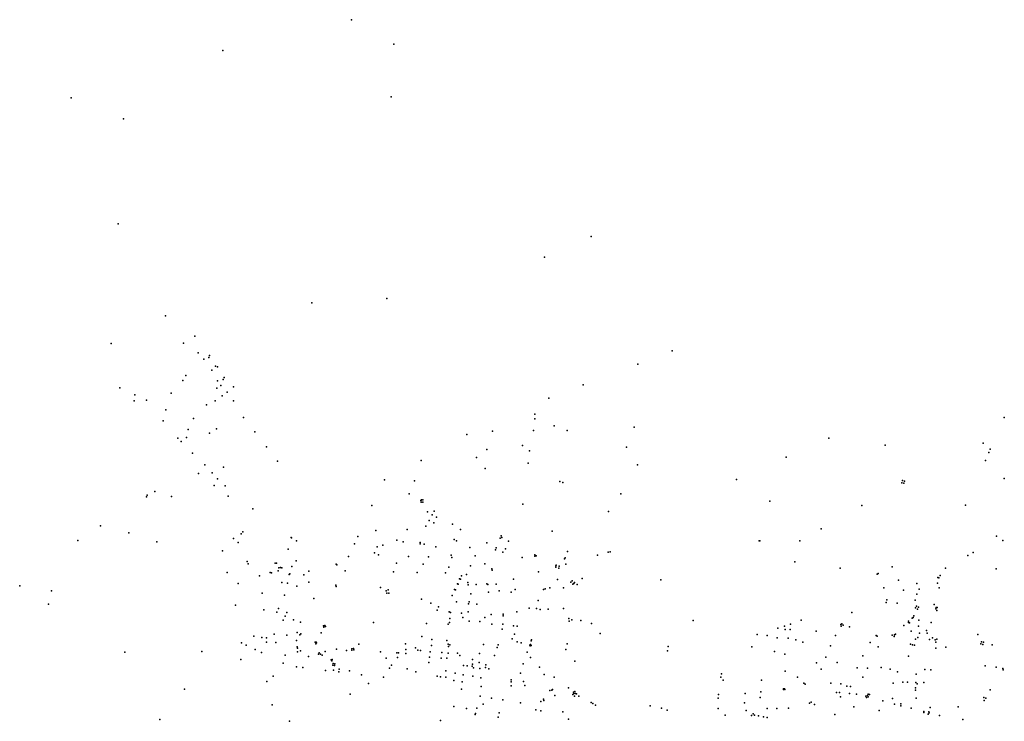
# Model space of a CAD drawing. Extents: x 1393312 to 1427859, y 4177541 to 4210318.
# Drawn here: x 1402024 to 1410585, y 4196507 to 4202609 of the extents above; entities that cross this region are included whole.
import ezdxf

# ---------------------------------------------------------------- set-up
doc = ezdxf.new("R2010")
doc.units = 0
doc.header["$MEASUREMENT"] = 0
doc.layers.add('FV_CARRE_P', color=10, linetype='Continuous')

msp = doc.modelspace()

# ---------------------------------------------------------------- linework, layer by layer
at = {"layer": 'FV_CARRE_P'}
for p in [(1404909.6, 4202608.9), (1403789.3, 4202341), (1405275.6, 4202394.8), (1402471.1, 4201928.2), (1405254.7, 4201937.8), (1402926, 4201747.3), (1402879.7, 4200832.6), (1406992.9, 4200723.8), (1406585.7, 4200543), (1404564.7, 4200147.1), (1405217.2, 4200184.5), (1403292.8, 4200034.5), (1403546.5, 4199856.9), (1402819.5, 4199792.7), (1403449.2, 4199795.5), (1403576.8, 4199710.4), (1403673.8, 4199688.6), (1407697.1, 4199727.6), (1403624.6, 4199656.4), (1403669.3, 4199671.3), (1403726.5, 4199595.5), (1407399.3, 4199614.2), (1403468.4, 4199515), (1403693.1, 4199559.9), (1403743, 4199591), (1403440.7, 4199471.7), (1403743.9, 4199467.5), (1403773.8, 4199428.2), (1403792.9, 4199480.9), (1403800.6, 4199496.2), (1406922.4, 4199432.2), (1402894.1, 4199407), (1403025.5, 4199347.3), (1403340, 4199360.9), (1403737.4, 4199404.4), (1403785, 4199338.9), (1403826.8, 4199368.5), (1403882.8, 4199415.7), (1403018.8, 4199295.3), (1403124.8, 4199300.4), (1403647.1, 4199260.2), (1403721.9, 4199294.7), (1403883.4, 4199293.1), (1406624, 4199318), (1403293.4, 4199216.3), (1406503, 4199177.4), (1403271.8, 4199120), (1403534.1, 4199140.2), (1403970.6, 4199148.7), (1406501.4, 4199138.2), (1410584, 4199149.3), (1403488, 4199043.6), (1403672.8, 4199013.7), (1403735.4, 4199050.8), (1404067.6, 4199025.3), (1405911.8, 4199001.1), (1406135.3, 4199029.7), (1406491.8, 4199035.3), (1406671.5, 4199076.1), (1406783.1, 4199035), (1407366.9, 4199063.6), (1403398.7, 4198969.2), (1403426.8, 4198940.9), (1403473.4, 4198974.4), (1409058.3, 4198969.9), (1410402.1, 4198926.9), (1403524.8, 4198839.9), (1404168.9, 4198894.3), (1406085.8, 4198871), (1406396.1, 4198904.3), (1406457.7, 4198857.8), (1407298.4, 4198892.5), (1409548.9, 4198907.4), (1410450.2, 4198845), (1410462.8, 4198872.7), (1403632.3, 4198736.7), (1404265.9, 4198769), (1405515, 4198775), (1405994.2, 4198800.8), (1406443.6, 4198752.5), (1407396.2, 4198736.7), (1408687, 4198805), (1410421.7, 4198775.7), (1403579.1, 4198661), (1403697.3, 4198667.3), (1403795.1, 4198717.4), (1406071.3, 4198704.7), (1403744.8, 4198616.5), (1405195.3, 4198606.7), (1405457.6, 4198599.1), (1406720, 4198593.8), (1406745, 4198585.2), (1408255.3, 4198609.7), (1409694.1, 4198580.8), (1409698.4, 4198601.3), (1409710, 4198577.4), (1409715.9, 4198595.6), (1410584.8, 4198618.8), (1403199.5, 4198506.2), (1403715.2, 4198558.4), (1403809, 4198554.6), (1405409.4, 4198484), (1407250.5, 4198485.5), (1403125.3, 4198458), (1403131.2, 4198474.6), (1403344.2, 4198460.7), (1403835.4, 4198465.2), (1405511.7, 4198427.8), (1405514.2, 4198413.4), (1405516.8, 4198433.5), (1405527.6, 4198432.5), (1405528.4, 4198411.7), (1406399.3, 4198394.7), (1408546.2, 4198420), (1404052.2, 4198355.7), (1405084.4, 4198382.6), (1405568.5, 4198327.3), (1405627.7, 4198333.9), (1407143.5, 4198331.5), (1409347.3, 4198384.2), (1410248.2, 4198386.8), (1405584.1, 4198254.7), (1405611.1, 4198303.4), (1405623.2, 4198232.4), (1405648.4, 4198282), (1402724.8, 4198207.9), (1402972.1, 4198145.2), (1403965.1, 4198153.4), (1405120.3, 4198166), (1405392.6, 4198174.2), (1405554.5, 4198203.3), (1405785.6, 4198220), (1405855.1, 4198174.3), (1406652.4, 4198159.3), (1408993, 4198181.5), (1402527.8, 4198080), (1403214.8, 4198068.5), (1403881.6, 4198097.1), (1403922.6, 4198062.2), (1403949.3, 4198136.3), (1404382.8, 4198105.2), (1404385.9, 4198102.9), (1404429.8, 4198077), (1404963.1, 4198113.3), (1405301.8, 4198083.2), (1405357.8, 4198066.4), (1405506.4, 4198062.8), (1405799.9, 4198089.3), (1405821.4, 4198075.8), (1406086.2, 4198058.7), (1406202.3, 4198100.6), (1406211.3, 4198120.3), (1406217.1, 4198105.8), (1406272.4, 4198074.2), (1408453.4, 4198075.6), (1408457.7, 4198075.3), (1408805.8, 4198075.8), (1410516, 4198117.9), (1410571.8, 4198079), (1403787.7, 4197989.5), (1404357.8, 4198003.6), (1404934.5, 4198049.9), (1405107.6, 4197971.1), (1405132.9, 4198024.2), (1405179.8, 4198038.2), (1405506.5, 4198051.3), (1405539.9, 4198046.9), (1405642.9, 4198024.3), (1405936.7, 4198019.5), (1406160.4, 4197999.3), (1406165.6, 4198015.5), (1406224.4, 4197978.3), (1406246.5, 4198007.8), (1406787.1, 4197982.4), (1407141.8, 4197977.2), (1407158.4, 4197981.5), (1410313, 4197976.3), (1404002.5, 4197896.4), (1404245.5, 4197881.7), (1404256.5, 4197880.8), (1404428.7, 4197901.5), (1404881.6, 4197940.2), (1405142.7, 4197955.4), (1405300.3, 4197882.4), (1405403.4, 4197941.4), (1405578.5, 4197937.2), (1405774, 4197950.5), (1405780.2, 4197932.3), (1405984.6, 4197946.7), (1406391.3, 4197930.8), (1406501.7, 4197954), (1406502.5, 4197942.7), (1406513.4, 4197944.7), (1406760, 4197918.8), (1406766.3, 4197929.2), (1407046.7, 4197951.7), (1408762.1, 4197893.9), (1410266.8, 4197949.1), (1403826.6, 4197801), (1404009.5, 4197875.8), (1404201.1, 4197800.4), (1404212.8, 4197799.4), (1404270.4, 4197815.8), (1404276.2, 4197840.2), (1404291, 4197843.1), (1404302.1, 4197842.5), (1404390.2, 4197853.9), (1404537.7, 4197813.4), (1404775, 4197873.2), (1404780, 4197868), (1404854.8, 4197816), (1405274.2, 4197806), (1405478.3, 4197801.2), (1405531.9, 4197872.1), (1405727.4, 4197799), (1405754.4, 4197848.2), (1405944.3, 4197859.5), (1406067.7, 4197876.3), (1406130.2, 4197834), (1406132.4, 4197820.2), (1406535.2, 4197805.9), (1406683.9, 4197847.8), (1406685.3, 4197860), (1406689.6, 4197865), (1406710.3, 4197840), (1406715.1, 4197856.9), (1406773.5, 4197873), (1409158.5, 4197838.8), (1409609.2, 4197849.7), (1410073, 4197837.8), (1410513.7, 4197832.2), (1404107.6, 4197772.4), (1404301.9, 4197713), (1404352.8, 4197709.4), (1404368, 4197782.8), (1404371.2, 4197788.6), (1404495.5, 4197781.1), (1404536.3, 4197717), (1405848.8, 4197746.7), (1405855.7, 4197743.3), (1405866.5, 4197772.2), (1405909.1, 4197784), (1405920.9, 4197713.2), (1406317.1, 4197743.7), (1406701, 4197741.3), (1406816.9, 4197715.7), (1406827.2, 4197729.9), (1406846.6, 4197714.4), (1406915.5, 4197749), (1407599.4, 4197736), (1409478.2, 4197785.8), (1409489.4, 4197791.4), (1409665.6, 4197734.4), (1410005.9, 4197758.3), (1410016.9, 4197754.3), (1410025.7, 4197775.6), (1402023.6, 4197685.8), (1402299.2, 4197641.7), (1403922.1, 4197706), (1404431.9, 4197681.7), (1404772.4, 4197692.3), (1404775.7, 4197679.9), (1405160.1, 4197670.9), (1405209.8, 4197642.6), (1405226.6, 4197649.8), (1405805.1, 4197652.9), (1405812.8, 4197649.5), (1405829.2, 4197703.5), (1405835.6, 4197700.1), (1405922.7, 4197692.4), (1405992.9, 4197696.7), (1406084.5, 4197703.6), (1406093.6, 4197695.7), (1406100, 4197630.7), (1406165.2, 4197699.4), (1406194, 4197642.2), (1406297.6, 4197630.4), (1406332.4, 4197654), (1406577.4, 4197653.5), (1406593.2, 4197658), (1406634.2, 4197668.7), (1406750.9, 4197666.6), (1406833.4, 4197700.9), (1406842.4, 4197705.3), (1406870.8, 4197696.9), (1409538, 4197666.5), (1409708.8, 4197646), (1409825.1, 4197706.2), (1409844.7, 4197655.2), (1410005.1, 4197708.9), (1410017, 4197668.3), (1404130.6, 4197621.3), (1404325, 4197604.4), (1404582.3, 4197574), (1405215.4, 4197621.1), (1405233, 4197622.5), (1405516.3, 4197569.5), (1405783.2, 4197601.6), (1405822.5, 4197544.8), (1405931.6, 4197545.5), (1405945, 4197615.1), (1406532.1, 4197556.9), (1409557.5, 4197540.4), (1409563.7, 4197562.7), (1409811.1, 4197561.1), (1409823.5, 4197613), (1402274.1, 4197527.1), (1403901.4, 4197518.2), (1404145.2, 4197475.3), (1404260, 4197456.3), (1404272.6, 4197488.3), (1405598.1, 4197533), (1405653.2, 4197472.9), (1405665.7, 4197501.2), (1405759.1, 4197457.8), (1405924, 4197460.1), (1405925.6, 4197529.2), (1405997.4, 4197526.5), (1406346.8, 4197459.2), (1406454.5, 4197489.6), (1406516.7, 4197487.6), (1406549.4, 4197480.7), (1406617.4, 4197481.2), (1406752.8, 4197488.4), (1409654.5, 4197534.9), (1409812.5, 4197493.6), (1409821.2, 4197507.5), (1409829.3, 4197483.5), (1409837.5, 4197498.2), (1409976.1, 4197522.3), (1409990.8, 4197485.4), (1409993.6, 4197497.2), (1409999.3, 4197471.5), (1410001, 4197495.5), (1404313.1, 4197387.7), (1404331.1, 4197422.7), (1404346.2, 4197452), (1404403.1, 4197390.2), (1404463.9, 4197368.2), (1405760.4, 4197367.5), (1405763.5, 4197399.6), (1405768.1, 4197451.9), (1405866.2, 4197447.8), (1405877.7, 4197409.6), (1405931.6, 4197378.5), (1406025.5, 4197376.2), (1406069, 4197409.4), (1406121.7, 4197434.6), (1406228, 4197425), (1406228.6, 4197439.5), (1406797.4, 4197400.7), (1406801.9, 4197378.2), (1406825.6, 4197389.2), (1406901.9, 4197383.4), (1407878.4, 4197384.8), (1408818.4, 4197387.3), (1409260.3, 4197451.8), (1409751.5, 4197377.7), (1409784.9, 4197404.5), (1409791.3, 4197409.2), (1409799.4, 4197423.2), (1409841.1, 4197385.9), (1409948.6, 4197367.5), (1404665.8, 4197337.5), (1404668.9, 4197326), (1404677.4, 4197341.1), (1404681.3, 4197330.1), (1405098.5, 4197366.5), (1405562.2, 4197357.4), (1405748.4, 4197351.2), (1406128.1, 4197351.9), (1406217.5, 4197307), (1406223.2, 4197350.8), (1406317.9, 4197338.2), (1406348.1, 4197333.1), (1406994.8, 4197356.8), (1408614.5, 4197316.1), (1408675, 4197333.6), (1408678.9, 4197305.6), (1408721.6, 4197304.9), (1408726.1, 4197352.8), (1408947.5, 4197291.8), (1409163.8, 4197348.6), (1409166.6, 4197335.4), (1409173.5, 4197354.1), (1409183.1, 4197342.8), (1409237.9, 4197328.9), (1409712.1, 4197339), (1409751.3, 4197366.5), (1409760.4, 4197364.7), (1409774.1, 4197291.5), (1409839.9, 4197334.2), (1409908.3, 4197295.3), (1404058.1, 4197248.4), (1404128, 4197236.6), (1404170.2, 4197196), (1404170.5, 4197233), (1404234.9, 4197265.3), (1404345.6, 4197257.1), (1404430.8, 4197210.9), (1404435.3, 4197278.7), (1404458.8, 4197259.9), (1404468.7, 4197266.2), (1404644.7, 4197277.5), (1405519.4, 4197244.8), (1405608.1, 4197219), (1405737.6, 4197209.6), (1406307, 4197224), (1406325.8, 4197263.7), (1406348.4, 4197197.8), (1406471.9, 4197205.7), (1406473.4, 4197215.3), (1407069.4, 4197270.1), (1408437, 4197263), (1408523.2, 4197252.9), (1408609.8, 4197232.7), (1408706, 4197230.5), (1408772.8, 4197216.3), (1408834.2, 4197196.5), (1409117.9, 4197252.5), (1409469.4, 4197254.5), (1409480.1, 4197248.7), (1409609.7, 4197256.3), (1409625.7, 4197243.7), (1409629.4, 4197257.6), (1409638.6, 4197264.6), (1409812.2, 4197221.3), (1409831.9, 4197234.8), (1409848.6, 4197272.4), (1409913.1, 4197274), (1409934.1, 4197219), (1409961.5, 4197231.9), (1409983.1, 4197215.6), (1409989.9, 4197196.6), (1409998.1, 4197221.5), (1410355.3, 4197261.8), (1410386.4, 4197199.2), (1403607.1, 4197113.2), (1403953.1, 4197189.4), (1403992.9, 4197170.5), (1404071.4, 4197132.2), (1404252, 4197192.8), (1404437.5, 4197154.6), (1404438.5, 4197110.7), (1404439.7, 4197142.9), (1404464.6, 4197120.3), (1404593.7, 4197195.3), (1404598.6, 4197180.3), (1404600.4, 4197195.1), (1404603.9, 4197188.8), (1404679.4, 4197115.3), (1404777.1, 4197135.2), (1404863.9, 4197123.8), (1404911.4, 4197137.9), (1404912.3, 4197126.7), (1404926.4, 4197139.7), (1404928.5, 4197129.3), (1404972.6, 4197177.1), (1405162.2, 4197109.9), (1405378.4, 4197180.4), (1405380.7, 4197130.7), (1405465, 4197145.2), (1405486.5, 4197125.8), (1405509.2, 4197123.2), (1405592, 4197111.3), (1405605, 4197166.9), (1405748.3, 4197177.9), (1405753.1, 4197157.4), (1405763.8, 4197173), (1406057.6, 4197174), (1406176, 4197147.9), (1406182.9, 4197172.2), (1406383.1, 4197189.5), (1406459.4, 4197170.4), (1406460.8, 4197162.3), (1406465.4, 4197174.1), (1406471.9, 4197165.1), (1406772.4, 4197131.1), (1406783.7, 4197181.1), (1407656.4, 4197120.5), (1407663, 4197157.2), (1408389.6, 4197155.6), (1408586.2, 4197112.7), (1409074.4, 4197163.8), (1409418.9, 4197191.8), (1409488.9, 4197153.6), (1409767.9, 4197176.5), (1409786.2, 4197173.1), (1409804.7, 4197170), (1409989.4, 4197143.6), (1410076.8, 4197152.9), (1410380.3, 4197181.1), (1410397.6, 4197175.2), (1410403, 4197194.5), (1410479.4, 4197171.7), (1402939.1, 4197108.7), (1403945.2, 4197044.9), (1404126.8, 4197106.5), (1404332, 4197083), (1404534.8, 4197070.8), (1404622.7, 4197090.5), (1404628.1, 4197102.6), (1404638.2, 4197090.3), (1404653.6, 4197080.9), (1404730.7, 4197041.2), (1404737.6, 4197032.3), (1404741.2, 4197043.9), (1405211.4, 4197056.5), (1405302.1, 4197102.7), (1405307.8, 4197062.7), (1405317.4, 4197101.9), (1405381.2, 4197095.5), (1405585.8, 4197065.2), (1405688.1, 4197056.1), (1405693.7, 4197104.5), (1405738.3, 4197055.8), (1405749.1, 4197099.8), (1405828.9, 4197100.3), (1405851.5, 4197078.5), (1405960.8, 4197043), (1406021.6, 4197097.5), (1406153.1, 4197079.7), (1406435.4, 4197107.8), (1406466, 4197061.5), (1406850.9, 4197030.4), (1408677.5, 4197089.6), (1409032.7, 4197063.7), (1409353.4, 4197076.3), (1409751.2, 4197073.6), (1404313.5, 4197013.6), (1404431, 4196980.4), (1404484.4, 4196973.6), (1404683.8, 4196949.1), (1404746.7, 4196993.7), (1404749.2, 4197008.4), (1404752.6, 4196951.6), (1404761.4, 4196991.5), (1404763, 4197006.7), (1404802.4, 4196961.7), (1404890, 4196945.2), (1405239.7, 4196967.7), (1405257.2, 4196994.1), (1405393.1, 4196964.4), (1405581, 4197018.3), (1405730.2, 4196944.5), (1405882.1, 4196991.3), (1405915.5, 4196990.3), (1405958.9, 4196987.7), (1405960.1, 4197004.7), (1405968.3, 4196972.2), (1406020, 4197017), (1406023.9, 4196964.9), (1406074.8, 4196974.4), (1406077.2, 4196998.9), (1406101.4, 4196961.9), (1406401.6, 4197007.2), (1406543.6, 4196978.5), (1408680.6, 4196944.1), (1408950.9, 4197014.7), (1408992.7, 4196961.4), (1409130.1, 4197017.2), (1409304.6, 4196973.1), (1409396, 4196969.2), (1409515.1, 4196973.5), (1409592.2, 4196959.7), (1409893.4, 4196957), (1409945.8, 4196954.4), (1410419.4, 4196990.5), (1410512.6, 4196978.6), (1410571.8, 4196966.3), (1410574.1, 4196954), (1404228.8, 4196899.4), (1404797.8, 4196937.3), (1404994.6, 4196911.3), (1405186.7, 4196891.8), (1405469.2, 4196937.5), (1405654.6, 4196898.8), (1405683, 4196892.8), (1405729.2, 4196890), (1405799.5, 4196861.7), (1405810, 4196926.9), (1405878.2, 4196911.4), (1405963.6, 4196898.7), (1406032.1, 4196883.7), (1406296.2, 4196868.3), (1406378.1, 4196925.3), (1406404, 4196854.2), (1406584.1, 4196914.1), (1406670.2, 4196891.9), (1408119.4, 4196889.8), (1408126.1, 4196918.9), (1408141.3, 4196863.4), (1408473.3, 4196863.5), (1408786.6, 4196892.1), (1409356.1, 4196889.6), (1409655.2, 4196937.2), (1409818.5, 4196915.7), (1403456.3, 4196786.6), (1404173.7, 4196851.7), (1405057.9, 4196836.1), (1405864.8, 4196787.7), (1405871, 4196849.2), (1406034.7, 4196810.5), (1406296.9, 4196850.5), (1406297.7, 4196815.3), (1406417, 4196817.3), (1406634.1, 4196775.2), (1406650.2, 4196777.5), (1406657.4, 4196783.5), (1406794.4, 4196796.8), (1408665.5, 4196789.5), (1408665.7, 4196783.3), (1408675, 4196790.5), (1408675.3, 4196784.4), (1408841, 4196840), (1408852.6, 4196829.5), (1409076.9, 4196839.6), (1409162.5, 4196832.8), (1409214.4, 4196811.4), (1409246.1, 4196808.8), (1409618.5, 4196837.3), (1409701.2, 4196848.5), (1409742.2, 4196846.3), (1409813.1, 4196778.5), (1409813.9, 4196796.9), (1409816.2, 4196843.4), (1409826.1, 4196833), (1409885.1, 4196845.3), (1410460.7, 4196779.2), (1404898.1, 4196742.8), (1406027.9, 4196725), (1406127.2, 4196708.8), (1406224.1, 4196692.9), (1406577.2, 4196700.2), (1406580.9, 4196688.2), (1406675.4, 4196731.5), (1406834.4, 4196740.1), (1406837.8, 4196761.5), (1406840.6, 4196747.7), (1406848.7, 4196724.7), (1406849.1, 4196766.3), (1406856, 4196749.8), (1406864.5, 4196744.5), (1406886.1, 4196725.7), (1408095.8, 4196707.1), (1408098.8, 4196741.1), (1408330.7, 4196749.3), (1408463.3, 4196713.2), (1408468.9, 4196762.9), (1409124.9, 4196758.6), (1409152.1, 4196757.6), (1409160.1, 4196719.6), (1409239.9, 4196748.3), (1409298.8, 4196742.4), (1409382.1, 4196726.1), (1409387.7, 4196713.7), (1409395.3, 4196732), (1409400.6, 4196741.7), (1409400.9, 4196719.9), (1409411.2, 4196739.7), (1409527.8, 4196684.9), (1409612.3, 4196704), (1409817.2, 4196707.9), (1410408, 4196713), (1410410, 4196688), (1410425.1, 4196708), (1404219.4, 4196651.5), (1405797.3, 4196635.5), (1405907.4, 4196619.5), (1405997.7, 4196622.4), (1406054.8, 4196654.9), (1406379.3, 4196667.3), (1406510.9, 4196606.1), (1406554.8, 4196599.1), (1406555.9, 4196680.1), (1406991.3, 4196670.2), (1407007.1, 4196660.8), (1407031.3, 4196646.8), (1407506.7, 4196641.5), (1407604.5, 4196620.9), (1407652.6, 4196603.6), (1408097.6, 4196617.3), (1408325.1, 4196668), (1408339.7, 4196602), (1408522.7, 4196617.4), (1408608, 4196619.7), (1408707.1, 4196621.9), (1408890.4, 4196665.7), (1408906.4, 4196674.7), (1408935.2, 4196652.4), (1409275.9, 4196631.5), (1409496.7, 4196599.8), (1409628.7, 4196656.4), (1409684.8, 4196641.3), (1409686.2, 4196660.2), (1409774.5, 4196620.5), (1409938.9, 4196626), (1410183.7, 4196633.8), (1403243, 4196522.2), (1405683.4, 4196512.9), (1405983.8, 4196565.1), (1405985.7, 4196574.4), (1406182.6, 4196542.7), (1406192.5, 4196579.9), (1406745.7, 4196589.5), (1406796.5, 4196524.5), (1408159, 4196560.5), (1408385.9, 4196557.7), (1408400.1, 4196571.7), (1408413, 4196559.5), (1408447.1, 4196553.5), (1408491.6, 4196545.7), (1408521.5, 4196541.1), (1409110.4, 4196565.5), (1409884.9, 4196582.9), (1409885.8, 4196592.8), (1409924, 4196570.1), (1409928.2, 4196589.1), (1409931.7, 4196580.1), (1410020.4, 4196556.1), (1410225.4, 4196523.8), (1404369.3, 4196506.8)]:
    msp.add_point(p, dxfattribs=at)

doc.saveas('drawing.dxf')
